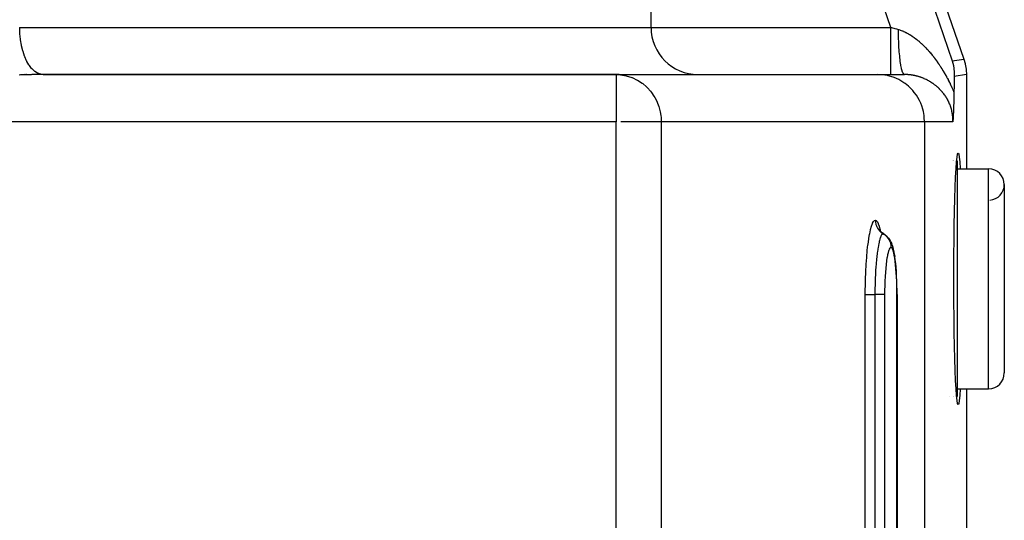
# Model space of a CAD drawing. Extents: x 24 to 1180, y -650 to 283.
# Drawn here: x 523 to 586, y -426 to -395 of the extents above; entities that cross this region are included whole.
import ezdxf

# ---------------------------------------------------------------- set-up
doc = ezdxf.new("R2010")
doc.units = 0
doc.linetypes.add('DASHED', pattern=[11.05, 8.7, -2.35])
doc.layers.get('0').update_dxf_attribs({"linetype": 'CONTINUOUS'})
doc.layers.add('NEVIDI', color=4, linetype='DASHED')

msp = doc.modelspace()

# ---------------------------------------------------------------- linework, layer by layer
at = {"color": 2}
for p, q in [((574.259069, -370.433494), (583.423521, -397.010405)), ((563.5, -395), (563.5, -393)), ((563.5, -395), (563.5, -393)), ((582.686528, -397.133905), (582.758896, -397.420405)), ((582.758896, -397.420405), (582.758945, -397.42065)), ((582.758945, -397.42065), (582.811521, -397.818354)), ((583.423521, -397.010405), (583.506251, -397.295364)), ((583.506251, -397.295364), (583.514138, -397.329475)), ((583.514138, -397.329475), (583.568955, -397.656601)), ((523.364783, -398), (523.358292, -398)), ((523.454679, -398), (523.447741, -398)), ((523.544482, -398), (523.537085, -398)), ((523.634184, -398), (523.626308, -398)), ((523.723901, -398), (523.715666, -398)), ((523.813373, -398), (523.804741, -398)), ((523.902906, -398), (523.893883, -398)), ((523.992264, -398), (523.982875, -398)), ((524.081441, -398), (524.071705, -398)), ((524.240142, -398), (524.16023, -398)), ((524.259119, -398), (524.248628, -398)), ((524.420475, -398), (524.330724, -398)), ((524.512176, -398), (524.424748, -398)), ((524.597628, -398), (524.52308, -398)), ((524.684559, -398), (524.598939, -398)), ((524.696865, -398), (524.684984, -398)), ((524.791646, -398), (524.770094, -398)), ((561.277309, -398), (524.791646, -398)), ((524.791646, -398), (561.277309, -398)), ((561.277309, -398), (577.920869, -398)), ((561.277309, -398), (561.277309, -398.002432)), ((561.277309, -398), (561.546923, -398.013245)), ((561.546923, -398.013245), (561.550899, -398.013639)), ((561.550899, -398.013639), (561.678217, -398.029364)), ((577.920869, -398), (579.644569, -398)), ((582.811521, -397.818354), (582.811554, -397.818854)), ((582.811554, -397.818854), (582.816399, -398.116963)), ((582.816399, -398.116963), (582.81303, -398.226792)), ((583.568955, -397.656601), (583.572619, -397.69142)), ((583.572619, -397.69142), (583.587302, -397.987781)), ((583.587302, -397.987781), (583.587302, -404)), ((582.800532, -398.745957), (582.793438, -399.129744)), ((582.803655, -398.598638), (582.800532, -398.745957)), ((582.80965, -398.349273), (582.803655, -398.598638)), ((582.81303, -398.226792), (582.80965, -398.349273)), ((582.788864, -399.377069), (582.786189, -399.502764)), ((582.790166, -399.311273), (582.788864, -399.377069)), ((582.792017, -399.211898), (582.790166, -399.311273)), ((582.793442, -399.129744), (582.792017, -399.211898)), ((582.770862, -400.056322), (582.767978, -400.138428)), ((582.772918, -399.994349), (582.770862, -400.056322)), ((582.774592, -399.941194), (582.772918, -399.994349)), ((582.777484, -399.841676), (582.774592, -399.941194)), ((582.778223, -399.815186), (582.777484, -399.841676)), ((582.781865, -399.680755), (582.778223, -399.815186)), ((582.781913, -399.678927), (582.781865, -399.680755)), ((582.781921, -399.6786), (582.781913, -399.678927)), ((582.785505, -399.532965), (582.781921, -399.6786)), ((582.786189, -399.502764), (582.785505, -399.532965)), ((582.743027, -400.68776), (582.74262, -400.694918)), ((582.746005, -400.633741), (582.743027, -400.68776)), ((582.748353, -400.589145), (582.746005, -400.633741)), ((582.749413, -400.568629), (582.748353, -400.589145)), ((582.750533, -400.546636), (582.749413, -400.568629)), ((582.752883, -400.49929), (582.750533, -400.546636)), ((582.755583, -400.442436), (582.752883, -400.49929)), ((582.756392, -400.424787), (582.755583, -400.442436)), ((582.756997, -400.411423), (582.756392, -400.424787)), ((582.759924, -400.344335), (582.756997, -400.411423)), ((582.762723, -400.276474), (582.759924, -400.344335)), ((582.763506, -400.256809), (582.762723, -400.276474)), ((582.765148, -400.214557), (582.763506, -400.256809)), ((582.767149, -400.161154), (582.765148, -400.214557)), ((582.767978, -400.138428), (582.767149, -400.161154)), ((582.726143, -400.959548), (582.723395, -400.999998)), ((582.727629, -400.937354), (582.726143, -400.959548)), ((582.729405, -400.910467), (582.727629, -400.937354)), ((582.73219, -400.867431), (582.729405, -400.910467)), ((582.732672, -400.859866), (582.73219, -400.867431)), ((582.733764, -400.842582), (582.732672, -400.859866)), ((582.735951, -400.80737), (582.733764, -400.842582)), ((582.737023, -400.789816), (582.735951, -400.80737)), ((582.739259, -400.752591), (582.737023, -400.789816)), ((582.742341, -400.699801), (582.739259, -400.752591)), ((582.74262, -400.694918), (582.742341, -400.699801)), ((582.994019, -403.251476), (583.028475, -403.06288)), ((583.028475, -403.06288), (583.06349, -403)), ((583.06349, -403), (583.098506, -403.062884)), ((583.098506, -403.062884), (583.132963, -403.25149)), ((582.696155, -403.5), (582.697363, -403.5)), ((582.696155, -403.5), (582.697363, -403.5)), ((582.748344, -403.5), (582.749379, -403.5)), ((582.748344, -403.5), (582.749379, -403.5)), ((582.749415, -403.5), (582.750572, -403.5)), ((582.749415, -403.5), (582.750572, -403.5)), ((582.762724, -403.5), (582.765138, -403.5)), ((582.762724, -403.5), (582.765138, -403.5)), ((582.781894, -403.5), (582.782895, -403.5)), ((582.781894, -403.5), (582.782895, -403.5)), ((582.787312, -403.5), (582.791599, -403.5)), ((582.787312, -403.5), (582.791599, -403.5)), ((582.928908, -403.989494), (582.960651, -403.561802)), ((582.960651, -403.561802), (582.994019, -403.251476)), ((582.967296, -403.5), (583, -403.5)), ((582.967296, -403.5), (583, -403.5)), ((583, -403.5), (583, -418.5)), ((583.132963, -403.25149), (583.166333, -403.561831)), ((583.166333, -403.561831), (583.198076, -403.989542)), ((582.899283, -404.52786), (582.928908, -403.989494)), ((583, -404), (585, -404)), ((583, -404), (585, -404)), ((583.198076, -403.989542), (583.198652, -404)), ((582.872259, -405.168297), (582.899283, -404.52786)), ((586, -405), (586, -417)), ((582.848236, -405.900653), (582.872259, -405.168297)), ((582.827613, -406.713427), (582.848236, -405.900653)), ((582.810712, -407.593765), (582.827613, -406.713427)), ((578.100012, -407.95876), (578.028941, -407.849852)), ((578.039801, -407.866494), (578.031029, -407.847872)), ((578.185363, -408.056974), (578.100012, -407.95876)), ((578.229789, -408.082395), (578.130489, -407.995337)), ((578.330044, -408.149579), (578.229789, -408.082395)), ((578.326525, -408.147224), (578.422273, -408.210983)), ((578.330044, -408.149579), (578.326525, -408.147224)), ((578.422273, -408.210983), (578.522743, -408.298091)), ((582.797799, -408.52789), (582.810712, -407.593765)), ((578.570047, -408.347012), (578.522743, -408.298091)), ((578.570047, -408.347012), (578.656564, -408.445716)), ((578.656564, -408.445716), (578.728683, -408.55534)), ((578.772296, -408.635648), (578.728683, -408.55534)), ((578.772296, -408.635648), (578.82721, -408.751497)), ((578.868281, -408.862486), (578.82721, -408.751497)), ((582.789073, -409.500908), (582.797799, -408.52789)), ((578.868281, -408.862486), (578.904889, -408.980827)), ((578.942484, -409.117434), (578.904889, -408.980827)), ((578.977836, -409.282411), (578.942484, -409.117434)), ((579.010976, -409.475825), (578.977836, -409.282411)), ((579.010976, -409.475825), (579.025842, -409.578492)), ((579.055093, -409.788928), (579.025842, -409.578492)), ((579.081264, -410.020122), (579.055093, -409.788928)), ((579.104396, -410.27203), (579.081264, -410.020122)), ((582.784677, -410.497619), (582.789073, -409.500908)), ((579.124341, -410.543314), (579.104396, -410.27203)), ((579.140632, -410.827211), (579.124341, -410.543314)), ((582.784676, -411.502252), (582.784677, -410.497619)), ((579.153298, -411.122824), (579.140632, -410.827211)), ((579.162302, -411.42992), (579.153298, -411.122824)), ((579.167431, -411.741248), (579.162302, -411.42992)), ((579.168743, -411.999998), (579.167431, -411.741248)), ((582.789073, -412.499092), (582.784676, -411.502252)), ((579.168744, -411.999998), (579.168744, -524.000008)), ((582.797799, -413.47211), (582.789073, -412.499092)), ((582.810712, -414.406235), (582.797799, -413.47211)), ((582.827613, -415.286573), (582.810712, -414.406235)), ((582.848236, -416.099347), (582.827613, -415.286573)), ((582.872259, -416.831703), (582.848236, -416.099347)), ((582.899283, -417.47214), (582.872259, -416.831703)), ((582.928908, -418.010506), (582.899283, -417.47214)), ((582.960651, -418.438198), (582.928908, -418.010506)), ((583, -418), (585, -418)), ((583, -418), (585, -418)), ((583.198076, -418.010458), (583.166333, -418.438169)), ((583.198652, -418), (583.198076, -418.010458)), ((583.587302, -418), (583.587302, -460.589129)), ((582.490831, -418.5), (582.491896, -418.5)), ((582.490831, -418.5), (582.491896, -418.5)), ((582.749426, -418.5), (582.750774, -418.5)), ((582.749426, -418.5), (582.750774, -418.5)), ((582.755508, -418.5), (582.756939, -418.5)), ((582.755508, -418.5), (582.756939, -418.5)), ((582.76273, -418.5), (582.765097, -418.5)), ((582.76273, -418.5), (582.765097, -418.5)), ((582.994019, -418.748524), (582.960651, -418.438198)), ((582.967296, -418.5), (583, -418.5)), ((582.967296, -418.5), (583, -418.5)), ((583.028475, -418.93712), (582.994019, -418.748524)), ((583.132963, -418.74851), (583.098506, -418.937116)), ((583.166333, -418.438169), (583.132963, -418.74851)), ((583.06349, -419), (583.028475, -418.93712)), ((583.098506, -418.937116), (583.06349, -419))]:
    msp.add_line(p, q, dxfattribs=at)
for centre, radius, start, end in [((566.5, -395), 3, 180, 270), ((561.277309, -401), 3, 84.769231, 90), ((585, -405), 1, 0, 90), ((585, -405), 1, 274.763642, 360), ((585, -417), 1, 270, 360)]:
    msp.add_arc(centre, radius, start, end, dxfattribs=at)
at = {"layer": 'NEVIDI', "color": 7, "linetype": 'CONTINUOUS'}
for p, q in [((573.733626, -371.170487), (582.686528, -397.133905)), ((578.779282, -395), (570.899234, -372.147863)), ((523.288814, -395.000001), (523.299177, -395)), ((523.299177, -395), (563.5, -395)), ((523.309295, -395.348745), (523.299177, -395)), ((563.5, -395), (578.779282, -395)), ((578.779285, -395.169006), (578.779286, -394.999997)), ((578.779286, -394.999997), (578.806187, -395.007491)), ((578.806187, -395.007491), (579.019432, -395.066897)), ((523.312455, -395.399293), (523.309295, -395.348745)), ((523.312603, -395.401496), (523.312455, -395.399293)), ((523.345688, -395.743107), (523.312603, -395.401496)), ((578.779283, -395.743061), (578.779284, -395.544737)), ((578.779284, -395.348662), (578.779285, -395.169006)), ((578.779284, -395.356652), (578.779284, -395.348662)), ((578.779284, -395.544737), (578.779284, -395.356652)), ((579.019432, -395.066897), (579.05099, -395.075688)), ((579.05099, -395.075688), (579.125932, -395.096565)), ((579.125932, -395.096565), (579.257909, -395.133331)), ((579.2579, -395.133324), (579.273306, -395.137663)), ((579.260859, -395.392737), (579.257909, -395.133331)), ((579.262157, -395.462583), (579.260859, -395.392737)), ((579.262328, -395.470977), (579.262157, -395.462583)), ((579.270667, -395.775087), (579.262328, -395.470977)), ((579.273306, -395.137663), (579.283119, -395.140487)), ((579.283119, -395.140487), (579.349282, -395.160746)), ((579.349282, -395.160746), (579.359149, -395.163948)), ((579.359149, -395.163948), (579.425689, -395.186749)), ((579.425689, -395.186749), (579.435578, -395.190317)), ((579.435578, -395.190317), (579.502343, -395.215596)), ((579.502343, -395.215596), (579.512273, -395.219533)), ((579.512273, -395.219533), (579.579265, -395.24727)), ((579.579265, -395.24727), (579.589246, -395.251577)), ((579.589246, -395.251577), (579.599209, -395.255922)), ((579.599209, -395.255922), (579.656503, -395.281776)), ((579.656503, -395.281776), (579.666503, -395.286439)), ((579.666503, -395.286439), (579.733935, -395.319045)), ((579.733935, -395.319045), (579.743955, -395.324061)), ((579.743955, -395.324061), (579.81147, -395.359015)), ((579.81147, -395.359015), (579.82146, -395.364356)), ((579.82146, -395.364356), (579.88861, -395.401394)), ((579.88861, -395.401394), (579.898542, -395.407038)), ((579.898542, -395.407038), (579.965321, -395.446104)), ((579.965321, -395.446104), (579.975231, -395.452064)), ((579.975231, -395.452064), (580.041743, -395.49316)), ((580.041743, -395.49316), (580.051584, -395.499402)), ((580.051584, -395.499402), (580.099319, -395.530266)), ((580.099319, -395.530266), (580.117781, -395.542466)), ((580.117781, -395.542466), (580.127598, -395.549013)), ((580.127598, -395.549013), (580.193483, -395.594018)), ((580.193483, -395.594018), (580.203241, -395.600842)), ((580.203241, -395.600842), (580.268863, -395.647792)), ((580.268863, -395.647792), (580.278581, -395.654903)), ((580.278581, -395.654903), (580.343912, -395.703749)), ((523.352227, -395.792743), (523.345688, -395.743107)), ((523.352671, -395.795997), (523.352227, -395.792743)), ((523.407922, -396.124166), (523.352671, -395.795997)), ((523.417561, -396.170964), (523.407922, -396.124166)), ((523.418612, -396.175935), (523.417561, -396.170964)), ((523.494834, -396.484945), (523.418612, -396.175935)), ((578.779283, -395.750599), (578.779283, -395.743061)), ((578.779283, -395.911723), (578.779283, -395.750599)), ((578.779283, -396.123988), (578.779283, -395.911723)), ((578.779283, -396.1314), (578.779283, -396.123988)), ((578.779283, -396.264146), (578.779283, -396.1314)), ((578.779283, -396.485022), (578.779283, -396.264146)), ((579.27312, -395.842992), (579.270667, -395.775087)), ((579.27343, -395.851143), (579.27312, -395.842992)), ((579.286792, -396.144439), (579.27343, -395.851143)), ((579.290359, -396.209288), (579.286792, -396.144439)), ((579.290786, -396.216763), (579.290359, -396.209288)), ((579.308929, -396.493998), (579.290786, -396.216763)), ((580.343912, -395.703749), (580.353596, -395.711145)), ((580.353596, -395.711145), (580.418707, -395.761916)), ((580.418707, -395.761916), (580.428351, -395.76959)), ((580.428351, -395.76959), (580.493196, -395.82223)), ((580.493196, -395.82223), (580.502817, -395.830193)), ((580.502817, -395.830193), (580.56741, -395.884692)), ((580.56741, -395.884692), (580.576984, -395.892922)), ((580.576984, -395.892922), (580.62344, -395.933419)), ((580.62344, -395.933419), (580.641362, -395.94929)), ((580.641362, -395.94929), (580.650901, -395.957794)), ((580.650901, -395.957794), (580.714933, -396.015911)), ((580.714933, -396.015911), (580.724397, -396.024652)), ((580.724397, -396.024652), (580.787901, -396.08433)), ((580.787901, -396.08433), (580.797266, -396.093281)), ((580.797266, -396.093281), (580.860108, -396.154357)), ((580.860108, -396.154357), (580.869388, -396.163526)), ((580.869388, -396.163526), (580.931731, -396.226123)), ((580.931731, -396.226123), (580.94093, -396.235508)), ((580.94093, -396.235508), (581.002676, -396.299501)), ((581.002676, -396.299501), (581.01179, -396.309094)), ((523.507598, -396.529105), (523.494834, -396.484945)), ((523.509256, -396.534716), (523.507598, -396.529105)), ((523.604966, -396.819389), (523.509256, -396.534716)), ((523.620618, -396.859915), (523.604966, -396.819389)), ((523.622982, -396.865912), (523.620618, -396.859915)), ((523.736311, -397.121321), (523.622982, -396.865912)), ((578.779283, -396.49178), (578.779283, -396.485022)), ((578.779283, -396.596608), (578.779283, -396.49178)), ((578.779283, -396.819328), (578.779283, -396.596608)), ((578.779283, -396.825742), (578.779283, -396.819328)), ((578.779283, -396.903605), (578.779283, -396.825742)), ((578.779284, -397.121318), (578.779283, -396.903605)), ((579.313555, -396.554773), (579.308929, -396.493998)), ((579.314124, -396.562036), (579.313555, -396.554773)), ((579.336761, -396.818803), (579.314124, -396.562036)), ((579.342364, -396.874393), (579.336761, -396.818803)), ((579.343024, -396.880768), (579.342364, -396.874393)), ((579.369766, -397.11264), (579.343024, -396.880768)), ((581.01179, -396.309094), (581.072983, -396.374499)), ((581.072983, -396.374499), (581.082029, -396.384315)), ((581.082029, -396.384315), (581.14274, -396.451196)), ((581.14274, -396.451196), (581.151701, -396.461215)), ((581.151701, -396.461215), (581.170604, -396.482476)), ((581.170604, -396.482476), (581.211851, -396.529462)), ((581.211851, -396.529462), (581.220778, -396.539739)), ((581.220778, -396.539739), (581.280509, -396.609497)), ((581.280509, -396.609497), (581.289334, -396.619951)), ((581.289334, -396.619951), (581.348585, -396.691135)), ((581.348585, -396.691135), (581.357335, -396.701796)), ((581.357335, -396.701796), (581.416091, -396.774386)), ((581.416091, -396.774386), (581.424881, -396.785396)), ((581.424881, -396.785396), (581.483211, -396.859483)), ((581.483211, -396.859483), (581.491841, -396.870597)), ((581.491841, -396.870597), (581.549797, -396.946252)), ((523.754258, -397.156793), (523.736311, -397.121321)), ((523.757804, -397.163661), (523.754258, -397.156793)), ((523.886521, -397.38534), (523.757804, -397.163661)), ((523.906731, -397.415785), (523.886521, -397.38534)), ((523.911159, -397.422312), (523.906731, -397.415785)), ((524.052893, -397.606701), (523.911159, -397.422312)), ((578.779284, -397.126784), (578.779284, -397.121318)), ((578.779284, -397.180239), (578.779284, -397.126784)), ((578.779284, -397.385368), (578.779284, -397.180239)), ((578.779284, -397.390054), (578.779284, -397.385368)), ((578.779284, -397.422301), (578.779284, -397.390054)), ((578.779285, -397.606653), (578.779284, -397.422301)), ((579.376242, -397.162068), (579.369766, -397.11264)), ((579.377033, -397.167948), (579.376242, -397.162068)), ((579.407417, -397.370895), (579.377033, -397.167948)), ((579.414677, -397.413474), (579.407417, -397.370895)), ((579.415561, -397.418514), (579.414677, -397.413474)), ((579.449021, -397.588945), (579.415561, -397.418514)), ((581.549797, -396.946252), (581.558377, -396.957605)), ((581.558377, -396.957605), (581.615921, -397.034786)), ((581.615921, -397.034786), (581.624433, -397.046357)), ((581.624433, -397.046357), (581.681599, -397.125127)), ((581.681599, -397.125127), (581.690047, -397.136926)), ((581.690047, -397.136926), (581.746808, -397.21727)), ((581.746808, -397.21727), (581.749489, -397.221112)), ((581.749489, -397.221112), (581.755234, -397.229358)), ((581.755234, -397.229358), (581.811694, -397.311456)), ((581.811694, -397.311456), (581.820039, -397.323754)), ((581.820039, -397.323754), (581.876148, -397.407559)), ((581.876148, -397.407559), (581.884434, -397.4201)), ((581.884434, -397.4201), (581.940025, -397.505382)), ((581.940025, -397.505382), (581.948328, -397.518292)), ((581.948328, -397.518292), (582.00332, -397.604951)), ((582.686528, -397.133905), (583.423521, -397.010405)), ((523.340981, -398.02764), (523.26766, -398.030451)), ((523.351799, -398.027237), (523.340981, -398.02764)), ((523.425068, -398.024579), (523.351799, -398.027237)), ((523.435905, -398.024197), (523.425068, -398.024579)), ((523.445876, -398.023848), (523.435905, -398.024197)), ((523.509226, -398.021689), (523.445876, -398.023848)), ((523.52005, -398.02133), (523.509226, -398.021689)), ((523.593285, -398.018978), (523.52005, -398.02133)), ((523.604132, -398.018641), (523.593285, -398.018978)), ((523.677249, -398.016445), (523.604132, -398.018641)), ((523.688166, -398.016128), (523.677249, -398.016445)), ((523.761488, -398.014081), (523.688166, -398.016128)), ((523.772325, -398.01379), (523.761488, -398.014081)), ((523.84545, -398.011903), (523.772325, -398.01379)), ((523.856284, -398.011635), (523.84545, -398.011903)), ((523.929612, -398.0099), (523.856284, -398.011635)), ((523.940457, -398.009655), (523.929612, -398.0099)), ((524.013722, -398.008078), (523.940457, -398.009655)), ((524.024571, -398.007857), (524.013722, -398.008078)), ((524.0978, -398.006439), (524.024571, -398.007857)), ((524.075029, -397.631551), (524.052893, -397.606701)), ((524.080354, -397.637381), (524.075029, -397.631551)), ((524.232381, -397.781409), (524.080354, -397.637381)), ((524.108657, -398.006241), (524.0978, -398.006439)), ((524.181729, -398.004986), (524.108657, -398.006241)), ((524.192757, -398.004808), (524.181729, -398.004986)), ((524.265752, -398.003714), (524.192757, -398.004808)), ((524.256252, -397.800324), (524.232381, -397.781409)), ((524.262372, -397.805021), (524.256252, -397.800324)), ((524.421963, -397.906512), (524.262372, -397.805021)), ((524.276779, -398.003561), (524.265752, -398.003714)), ((524.349986, -398.002625), (524.276779, -398.003561)), ((524.360754, -398.002499), (524.349986, -398.002625)), ((524.433988, -398.001725), (524.360754, -398.002499)), ((524.446495, -397.918675), (524.421963, -397.906512)), ((524.44487, -398.001622), (524.433988, -398.001725)), ((524.518067, -398.001011), (524.44487, -398.001622)), ((524.453982, -397.922211), (524.446495, -397.918675)), ((524.618166, -397.979665), (524.453982, -397.922211)), ((524.528902, -398.000933), (524.518067, -398.001011)), ((524.602042, -398.000487), (524.528902, -398.000933)), ((524.612848, -398.000433), (524.602042, -398.000487)), ((524.686049, -398.000151), (524.612848, -398.000433)), ((524.643354, -397.985155), (524.618166, -397.979665)), ((524.651577, -397.986759), (524.643354, -397.985155)), ((524.791646, -398), (524.651577, -397.986759)), ((524.696865, -398.000122), (524.686049, -398.000151)), ((524.770094, -398.000006), (524.696865, -398.000122)), ((524.78089, -398.000002), (524.770094, -398.000006)), ((524.791639, -398), (524.78089, -398.000002)), ((561.277309, -398.002432), (561.277309, -401)), ((561.678217, -398.029364), (561.923318, -398.076856)), ((561.923318, -398.076856), (561.927204, -398.077796)), ((561.927204, -398.077796), (562.282916, -398.189855)), ((578.194211, -398.012494), (577.920869, -398)), ((578.202176, -398.013234), (578.194211, -398.012494)), ((578.56776, -398.070662), (578.202176, -398.013234)), ((578.599189, -398.077788), (578.56776, -398.070662)), ((578.9311, -398.175431), (578.599189, -398.077788)), ((578.779282, -398), (578.779285, -397.980548)), ((578.779285, -397.610474), (578.779285, -397.606653)), ((578.779285, -397.62585), (578.779285, -397.610474)), ((578.779286, -397.781482), (578.779285, -397.62585)), ((578.779285, -397.97612), (578.779286, -397.908501)), ((578.779285, -397.979659), (578.779285, -397.97612)), ((578.779285, -397.980548), (578.779285, -397.979659)), ((578.779286, -397.784372), (578.779286, -397.781482)), ((578.779286, -397.787527), (578.779286, -397.784372)), ((578.779286, -397.904957), (578.779286, -397.787527)), ((578.779286, -397.906512), (578.779286, -397.904957)), ((578.779286, -397.908501), (578.779286, -397.906512)), ((578.984108, -398.194979), (578.9311, -398.175431)), ((579.45698, -397.624086), (579.449021, -397.588945)), ((579.457927, -397.628139), (579.45698, -397.624086)), ((579.493996, -397.763674), (579.457927, -397.628139)), ((579.502442, -397.790414), (579.493996, -397.763674)), ((579.503466, -397.793535), (579.502442, -397.790414)), ((579.541521, -397.891711), (579.503466, -397.793535)), ((579.550301, -397.909653), (579.541521, -397.891711)), ((579.55136, -397.911704), (579.550301, -397.909653)), ((579.590686, -397.970781), (579.55136, -397.911704)), ((579.599767, -397.979825), (579.590686, -397.970781)), ((579.600853, -397.980794), (579.599767, -397.979825)), ((579.640862, -397.999862), (579.600853, -397.980794)), ((579.649627, -398.000004), (579.644569, -398)), ((579.658518, -398.000032), (579.649627, -398.000004)), ((579.718276, -398.000885), (579.658518, -398.000032)), ((579.72717, -398.001111), (579.718276, -398.000885)), ((579.787073, -398.003304), (579.72717, -398.001111)), ((579.795968, -398.003729), (579.787073, -398.003304)), ((579.855955, -398.007265), (579.795968, -398.003729)), ((579.864796, -398.007885), (579.855955, -398.007265)), ((579.921886, -398.012498), (579.864796, -398.007885)), ((579.924633, -398.012747), (579.921886, -398.012498)), ((579.933485, -398.013565), (579.924633, -398.012747)), ((579.993206, -398.01975), (579.933485, -398.013565)), ((580.00193, -398.020751), (579.993206, -398.01975)), ((580.061318, -398.028224), (580.00193, -398.020751)), ((580.070132, -398.029432), (580.061318, -398.028224)), ((580.129099, -398.038166), (580.070132, -398.029432)), ((580.137847, -398.039559), (580.129099, -398.038166)), ((580.196336, -398.049525), (580.137847, -398.039559)), ((580.204995, -398.051097), (580.196336, -398.049525)), ((580.263062, -398.062283), (580.204995, -398.051097)), ((580.271503, -398.064003), (580.263062, -398.062283)), ((580.303164, -398.070668), (580.271503, -398.064003)), ((580.328986, -398.076355), (580.303164, -398.070668)), ((580.33748, -398.078275), (580.328986, -398.076355)), ((580.394326, -398.091756), (580.33748, -398.078275)), ((580.402713, -398.093839), (580.394326, -398.091756)), ((580.4591, -398.108473), (580.402713, -398.093839)), ((580.46731, -398.110695), (580.4591, -398.108473)), ((580.523154, -398.126441), (580.46731, -398.110695)), ((580.531273, -398.128822), (580.523154, -398.126441)), ((580.586548, -398.145653), (580.531273, -398.128822)), ((580.594669, -398.148218), (580.586548, -398.145653)), ((580.649329, -398.166106), (580.594669, -398.148218)), ((580.657427, -398.168849), (580.649329, -398.166106)), ((580.676547, -398.17542), (580.657427, -398.168849)), ((580.711618, -398.187827), (580.676547, -398.17542)), ((582.00332, -397.604951), (582.011433, -397.617909)), ((582.011433, -397.617909), (582.065884, -397.706055)), ((582.065884, -397.706055), (582.073902, -397.719212)), ((582.073902, -397.719212), (582.12776, -397.808782)), ((582.12776, -397.808782), (582.135699, -397.822164)), ((582.135699, -397.822164), (582.188987, -397.913213)), ((582.188987, -397.913213), (582.19684, -397.926815)), ((582.19684, -397.926815), (582.249566, -398.019387)), ((582.249566, -398.019387), (582.257344, -398.033233)), ((582.257344, -398.033233), (582.309518, -398.1274)), ((582.309518, -398.1274), (582.317209, -398.141477)), ((582.317209, -398.141477), (582.368861, -398.237347)), ((583.587302, -397.987781), (582.816399, -398.116963)), ((562.282916, -398.189855), (562.295902, -398.194961)), ((562.295902, -398.194961), (562.623092, -398.349644)), ((562.623092, -398.349644), (562.646295, -398.362639)), ((562.646295, -398.362639), (562.937949, -398.55218)), ((562.937949, -398.55218), (562.940137, -398.5538)), ((562.940137, -398.5538), (562.971899, -398.577693)), ((562.971899, -398.577693), (563.222322, -398.792432)), ((563.222322, -398.792432), (563.267092, -398.836393)), ((579.278446, -398.325166), (578.984108, -398.194979)), ((579.349716, -398.362594), (579.278446, -398.325166)), ((579.604075, -398.517388), (579.349716, -398.362594)), ((579.689652, -398.577689), (579.604075, -398.517388)), ((579.902959, -398.749104), (579.689652, -398.577689)), ((579.997751, -398.836368), (579.902959, -398.749104)), ((580.719647, -398.190731), (580.711618, -398.187827)), ((580.773398, -398.210804), (580.719647, -398.190731)), ((580.781289, -398.213844), (580.773398, -398.210804)), ((580.834532, -398.234979), (580.781289, -398.213844)), ((580.842392, -398.238193), (580.834532, -398.234979)), ((580.894982, -398.260322), (580.842392, -398.238193)), ((580.902767, -398.263692), (580.894982, -398.260322)), ((580.954673, -398.286788), (580.902767, -398.263692)), ((580.962346, -398.290296), (580.954673, -398.286788)), ((581.013403, -398.314261), (580.962346, -398.290296)), ((581.02094, -398.317892), (581.013403, -398.314261)), ((581.035872, -398.325157), (581.02094, -398.317892)), ((581.071384, -398.34282), (581.035872, -398.325157)), ((581.078687, -398.346521), (581.071384, -398.34282)), ((581.128312, -398.37229), (581.078687, -398.346521)), ((581.135626, -398.376181), (581.128312, -398.37229)), ((581.184528, -398.402826), (581.135626, -398.376181)), ((581.191737, -398.406847), (581.184528, -398.402826)), ((581.239947, -398.434372), (581.191737, -398.406847)), ((581.247068, -398.438531), (581.239947, -398.434372)), ((581.294533, -398.466893), (581.247068, -398.438531)), ((581.301546, -398.471178), (581.294533, -398.466893)), ((581.348375, -398.500434), (581.301546, -398.471178)), ((581.355278, -398.504842), (581.348375, -398.500434)), ((581.374762, -398.517419), (581.355278, -398.504842)), ((581.401487, -398.534999), (581.374762, -398.517419)), ((581.408316, -398.539553), (581.401487, -398.534999)), ((581.453824, -398.570557), (581.408316, -398.539553)), ((581.460548, -398.575236), (581.453824, -398.570557)), ((581.505412, -398.607124), (581.460548, -398.575236)), ((581.512031, -398.611928), (581.505412, -398.607124)), ((581.556253, -398.644703), (581.512031, -398.611928)), ((581.562782, -398.649644), (581.556253, -398.644703)), ((581.606446, -398.683377), (581.562782, -398.649644)), ((581.612888, -398.688457), (581.606446, -398.683377)), ((581.655936, -398.723117), (581.612888, -398.688457)), ((581.662305, -398.728352), (581.655936, -398.723117)), ((581.687239, -398.749117), (581.662305, -398.728352)), ((581.70475, -398.763963), (581.687239, -398.749117)), ((581.711034, -398.769345), (581.70475, -398.763963)), ((581.752877, -398.805927), (581.711034, -398.769345)), ((581.75905, -398.811435), (581.752877, -398.805927)), ((582.368861, -398.237347), (582.376475, -398.251679)), ((582.376475, -398.251679), (582.415196, -398.325389)), ((582.415196, -398.325389), (582.427614, -398.349323)), ((582.427614, -398.349323), (582.435169, -398.363956)), ((582.435169, -398.363956), (582.485782, -398.463415)), ((582.485782, -398.463415), (582.493244, -398.478294)), ((582.493244, -398.478294), (582.543384, -398.579768)), ((582.543384, -398.579768), (582.550773, -398.594946)), ((582.550773, -398.594946), (582.600435, -398.698525)), ((582.600435, -398.698525), (582.607767, -398.714052)), ((582.607767, -398.714052), (582.656653, -398.819207)), ((563.267092, -398.836393), (563.472756, -399.065503)), ((563.472756, -399.065503), (563.526516, -399.134087)), ((563.526516, -399.134087), (563.686121, -399.365781)), ((563.686121, -399.365781), (563.745387, -399.465274)), ((580.170394, -399.016702), (579.997751, -398.836368)), ((580.26856, -399.134088), (580.170394, -399.016702)), ((580.401969, -399.315768), (580.26856, -399.134088)), ((580.49702, -399.465283), (580.401969, -399.315768)), ((581.800266, -398.848986), (581.75905, -398.811435)), ((581.80634, -398.854635), (581.800266, -398.848986)), ((581.846797, -398.89305), (581.80634, -398.854635)), ((581.852756, -398.898826), (581.846797, -398.89305)), ((581.89248, -398.938145), (581.852756, -398.898826)), ((581.898312, -398.944039), (581.89248, -398.938145)), ((581.937249, -398.984223), (581.898312, -398.944039)), ((581.943078, -398.990366), (581.937249, -398.984223)), ((581.967612, -399.016603), (581.943078, -398.990366)), ((581.98125, -399.03146), (581.967612, -399.016603)), ((581.986872, -399.037643), (581.98125, -399.03146)), ((582.024241, -399.079628), (581.986872, -399.037643)), ((582.029825, -399.086038), (582.024241, -399.079628)), ((582.066396, -399.128947), (582.029825, -399.086038)), ((582.071784, -399.135407), (582.066396, -399.128947)), ((582.107637, -399.179367), (582.071784, -399.135407)), ((582.112909, -399.185977), (582.107637, -399.179367)), ((582.147896, -399.230845), (582.112909, -399.185977)), ((582.153032, -399.237583), (582.147896, -399.230845)), ((582.187283, -399.283572), (582.153032, -399.237583)), ((582.192313, -399.290486), (582.187283, -399.283572)), ((582.210379, -399.315676), (582.192313, -399.290486)), ((582.2257, -399.337487), (582.210379, -399.315676)), ((582.23063, -399.344597), (582.2257, -399.337487)), ((582.263311, -399.392908), (582.23063, -399.344597)), ((582.268098, -399.400164), (582.263311, -399.392908)), ((582.299903, -399.44962), (582.268098, -399.400164)), ((582.656653, -398.819207), (582.663822, -398.834871)), ((582.663822, -398.834871), (582.71176, -398.941287)), ((582.71176, -398.941287), (582.718784, -398.95713)), ((582.718784, -398.95713), (582.765746, -399.064786)), ((582.765746, -399.064786), (582.772627, -399.080819)), ((582.772627, -399.080819), (582.793442, -399.129744)), ((563.745387, -399.465274), (563.860492, -399.688071)), ((563.860492, -399.688071), (563.919899, -399.824195)), ((563.919899, -399.824195), (563.994585, -400.02745)), ((563.994585, -400.02745), (564.046806, -400.204194)), ((580.594074, -399.641596), (580.49702, -399.465283)), ((580.679117, -399.824077), (580.594074, -399.641596)), ((580.743718, -399.989154), (580.679117, -399.824077)), ((580.811581, -400.204011), (580.743718, -399.989154)), ((582.304559, -399.457051), (582.299903, -399.44962)), ((582.335363, -399.507529), (582.304559, -399.457051)), ((582.339858, -399.515096), (582.335363, -399.507529)), ((582.369506, -399.566394), (582.339858, -399.515096)), ((582.373825, -399.574079), (582.369506, -399.566394)), ((582.402338, -399.62628), (582.373825, -399.574079)), ((582.40648, -399.634088), (582.402338, -399.62628)), ((582.410441, -399.641609), (582.40648, -399.634088)), ((582.433804, -399.687146), (582.410441, -399.641609)), ((582.437747, -399.695039), (582.433804, -399.687146)), ((582.463875, -399.748999), (582.437747, -399.695039)), ((582.467655, -399.757059), (582.463875, -399.748999)), ((582.492557, -399.81193), (582.467655, -399.757059)), ((582.496165, -399.820152), (582.492557, -399.81193)), ((582.519813, -399.875954), (582.496165, -399.820152)), ((582.523202, -399.884241), (582.519813, -399.875954)), ((582.545508, -399.940832), (582.523202, -399.884241)), ((582.54872, -399.949297), (582.545508, -399.940832)), ((582.563402, -399.989118), (582.54872, -399.949297)), ((582.569685, -400.006769), (582.563402, -399.989118)), ((582.572678, -400.015315), (582.569685, -400.006769)), ((582.592149, -400.073292), (582.572678, -400.015315)), ((564.046806, -400.204194), (564.087515, -400.379084)), ((564.087515, -400.379084), (564.12385, -400.598343)), ((564.12385, -400.598343), (564.138753, -400.738193)), ((580.848423, -400.352715), (580.811581, -400.204011)), ((580.892071, -400.59851), (580.848423, -400.352715)), ((580.906556, -400.726491), (580.892071, -400.59851)), ((582.594882, -400.08179), (582.592149, -400.073292)), ((582.612781, -400.140014), (582.594882, -400.08179)), ((582.615276, -400.148518), (582.612781, -400.140014)), ((582.63154, -400.206689), (582.615276, -400.148518)), ((582.633796, -400.215174), (582.63154, -400.206689)), ((582.648487, -400.273386), (582.633796, -400.215174)), ((582.650549, -400.282018), (582.648487, -400.273386)), ((582.6637, -400.340309), (582.650549, -400.282018)), ((582.665513, -400.348845), (582.6637, -400.340309)), ((582.666326, -400.352716), (582.665513, -400.348845)), ((582.677146, -400.407205), (582.666326, -400.352716)), ((582.678766, -400.415901), (582.677146, -400.407205)), ((582.688927, -400.474502), (582.678766, -400.415901)), ((582.690328, -400.483232), (582.688927, -400.474502)), ((582.69899, -400.541845), (582.690328, -400.483232)), ((582.700168, -400.550566), (582.69899, -400.541845)), ((582.707336, -400.609024), (582.700168, -400.550566)), ((582.70829, -400.617678), (582.707336, -400.609024)), ((582.713971, -400.675701), (582.70829, -400.617678)), ((582.71471, -400.684315), (582.713971, -400.675701)), ((582.717937, -400.726498), (582.71471, -400.684315)), ((561.277309, -401), (511.872522, -401)), ((561.277309, -458), (561.277309, -401)), ((564.149711, -401), (561.57645, -401)), ((564.138753, -400.738193), (564.149711, -401)), ((580.919042, -401), (564.149711, -401)), ((564.149711, -401), (564.149711, -458)), ((580.919042, -401), (580.906556, -400.726491)), ((582.723394, -401), (580.919042, -401)), ((580.919042, -401), (580.919042, -477.925443)), ((582.718946, -400.741769), (582.717937, -400.726498)), ((582.719472, -400.75028), (582.718946, -400.741769)), ((582.722327, -400.807399), (582.719472, -400.75028)), ((582.722648, -400.815805), (582.722327, -400.807399)), ((582.724159, -400.87256), (582.722648, -400.815805)), ((582.723394, -401), (582.724421, -400.94567)), ((582.724286, -400.880989), (582.724159, -400.87256)), ((582.724486, -400.93732), (582.724286, -400.880989)), ((582.724421, -400.94567), (582.724486, -400.93732)), ((585, -418), (585, -404)), ((577.545147, -407.642501), (577.603393, -407.483133)), ((577.603393, -407.483133), (577.609024, -407.470169)), ((577.609024, -407.470169), (577.668391, -407.358446)), ((577.668391, -407.358446), (577.674053, -407.350143)), ((577.674053, -407.350143), (577.733821, -407.286923)), ((577.733821, -407.286923), (577.739539, -407.2832)), ((577.739539, -407.2832), (577.789118, -407.267949)), ((577.789117, -407.267949), (577.789168, -407.278042)), ((577.789118, -407.267949), (577.844139, -407.286999)), ((577.789168, -407.278042), (577.794148, -407.368453)), ((577.794148, -407.368453), (577.796518, -407.3898)), ((577.796518, -407.3898), (577.799367, -407.41128)), ((577.799367, -407.41128), (577.816265, -407.500338)), ((577.816265, -407.500338), (577.821443, -407.521204)), ((577.821443, -407.521204), (577.827077, -407.541991)), ((577.827077, -407.541991), (577.855591, -407.627893)), ((577.844139, -407.286999), (577.849784, -407.291151)), ((577.849784, -407.291151), (577.908518, -407.359565)), ((577.908518, -407.359565), (577.914051, -407.368432)), ((577.914051, -407.368432), (577.970886, -407.48518)), ((577.970886, -407.48518), (577.976166, -407.498503)), ((577.976166, -407.498503), (578.030197, -407.661089)), ((577.371045, -408.445825), (577.42091, -408.156811)), ((577.42091, -408.156811), (577.425821, -408.131252)), ((577.425821, -408.131252), (577.478799, -407.884694)), ((577.478799, -407.884694), (577.483981, -407.863249)), ((577.483981, -407.863249), (577.539718, -407.659793)), ((577.539718, -407.659793), (577.545147, -407.642501)), ((577.855591, -407.627893), (577.863474, -407.647857)), ((577.863474, -407.647857), (577.871834, -407.667769)), ((577.871834, -407.667769), (577.911494, -407.749197)), ((577.911494, -407.749197), (577.921963, -407.76795)), ((577.921963, -407.76795), (577.932828, -407.786464)), ((577.932828, -407.786464), (577.982903, -407.861792)), ((577.982903, -407.861792), (577.995844, -407.879079)), ((577.995844, -407.879079), (578.009046, -407.895946)), ((578.009046, -407.895946), (578.068556, -407.9638)), ((578.030197, -407.661089), (578.035212, -407.678743)), ((578.035212, -407.678743), (578.086434, -407.886633)), ((578.068556, -407.9638), (578.083589, -407.979115)), ((578.083589, -407.979115), (578.098914, -407.994066)), ((578.086434, -407.886633), (578.091123, -407.908353)), ((578.091123, -407.908353), (578.100929, -407.959816)), ((578.098914, -407.994066), (578.166924, -408.05334)), ((578.181523, -408.215081), (578.162527, -408.247797)), ((578.166924, -408.05334), (578.183965, -408.066585)), ((578.186071, -408.208082), (578.181523, -408.215081)), ((578.183965, -408.066585), (578.201111, -408.079328)), ((578.192932, -408.198125), (578.186071, -408.208082)), ((578.210339, -408.176099), (578.192932, -408.198125)), ((578.201111, -408.079328), (578.276259, -408.128884)), ((578.23495, -408.152857), (578.210339, -408.176099)), ((578.239617, -408.149491), (578.23495, -408.152857)), ((578.243324, -408.147053), (578.239617, -408.149491)), ((578.258214, -408.13936), (578.243324, -408.147053)), ((578.284901, -408.133975), (578.258214, -408.13936)), ((578.276259, -408.128884), (578.284901, -408.133975)), ((578.319816, -408.143275), (578.284901, -408.133975)), ((578.284901, -408.133975), (578.314394, -408.151847)), ((578.314394, -408.151847), (578.33263, -408.163618)), ((578.325404, -408.146515), (578.319816, -408.143275)), ((578.33263, -408.163618), (578.362798, -408.184374)), ((577.27654, -409.187909), (577.317092, -408.831036)), ((577.317092, -408.831036), (577.32118, -408.798655)), ((577.32118, -408.798655), (577.366488, -408.475149)), ((577.366488, -408.475149), (577.371045, -408.445825)), ((578.00181, -408.772412), (577.984313, -408.861083)), ((578.026138, -408.66093), (578.00181, -408.772412)), ((578.027206, -408.656332), (578.026138, -408.66093)), ((578.0314, -408.638522), (578.027206, -408.656332)), ((578.047091, -408.575138), (578.0314, -408.638522)), ((578.070141, -408.490907), (578.047091, -408.575138)), ((578.076598, -408.469119), (578.070141, -408.490907)), ((578.081008, -408.454674), (578.076598, -408.469119)), ((578.094141, -408.41373), (578.081008, -408.454674)), ((578.115592, -408.353317), (578.094141, -408.41373)), ((578.128521, -408.320669), (578.115592, -408.353317)), ((578.133021, -408.30995), (578.128521, -408.320669)), ((578.142911, -408.28756), (578.133021, -408.30995)), ((578.162527, -408.247797), (578.142911, -408.28756)), ((578.417382, -408.22636), (578.434234, -408.240593)), ((578.434234, -408.240593), (578.466022, -408.269268)), ((578.482675, -408.285325), (578.510274, -408.313674)), ((578.510274, -408.313674), (578.525158, -408.329942)), ((578.525158, -408.329942), (578.557152, -408.367526)), ((578.557152, -408.367526), (578.571521, -408.385702)), ((578.571521, -408.385702), (578.591328, -408.412256)), ((578.591328, -408.412256), (578.604017, -408.430283)), ((578.604017, -408.430283), (578.634395, -408.477221)), ((578.634395, -408.477221), (578.646222, -408.497185)), ((578.646222, -408.497185), (578.659241, -408.520471)), ((578.659241, -408.520471), (578.669529, -408.539972)), ((578.669529, -408.539972), (578.696329, -408.596411)), ((578.696329, -408.596411), (578.705384, -408.617784)), ((578.705384, -408.617784), (578.712861, -408.636549)), ((578.712861, -408.636549), (578.72061, -408.657247)), ((578.72061, -408.657247), (578.741836, -408.722835)), ((578.741836, -408.722835), (578.747978, -408.745286)), ((578.747978, -408.745286), (578.751354, -408.758584)), ((578.751354, -408.758584), (578.756405, -408.780084)), ((578.756405, -408.780084), (578.770088, -408.854287)), ((577.237403, -409.613071), (577.272918, -409.223417)), ((577.272918, -409.223417), (577.27654, -409.187909)), ((577.896679, -409.438987), (577.883893, -409.547717)), ((577.899968, -409.412276), (577.896679, -409.438987)), ((577.907973, -409.349259), (577.899968, -409.412276)), ((577.919951, -409.259852), (577.907973, -409.349259)), ((577.936524, -409.144869), (577.919951, -409.259852)), ((577.940097, -409.121301), (577.936524, -409.144869)), ((577.944506, -409.092786), (577.940097, -409.121301)), ((577.959198, -409.002067), (577.944506, -409.092786)), ((577.980415, -408.881871), (577.959198, -409.002067)), ((577.983973, -408.86288), (577.980415, -408.881871)), ((577.984313, -408.861083), (577.983973, -408.86288)), ((578.596384, -409.34314), (578.564742, -409.480629)), ((578.599833, -409.329806), (578.596384, -409.34314)), ((578.632712, -409.217533), (578.599833, -409.329806)), ((578.63629, -409.206864), (578.632712, -409.217533)), ((578.670376, -409.119528), (578.63629, -409.206864)), ((578.674082, -409.111539), (578.670376, -409.119528)), ((578.709249, -409.049818), (578.674082, -409.111539)), ((578.71303, -409.044666), (578.709249, -409.049818)), ((578.748334, -409.010174), (578.71303, -409.044666)), ((578.752107, -409.007936), (578.748334, -409.010174)), ((578.780685, -409.000001), (578.752107, -409.007936)), ((578.770088, -408.854287), (578.773163, -408.877172)), ((578.773163, -408.877172), (578.774047, -408.884603)), ((578.774047, -408.884603), (578.776334, -408.906549)), ((578.776334, -408.906549), (578.780616, -408.988374)), ((578.780616, -408.988374), (578.780684, -409)), ((578.780782, -409), (578.780684, -409)), ((578.813151, -409.010319), (578.780782, -409)), ((578.816499, -409.012574), (578.813151, -409.010319)), ((578.851544, -409.049934), (578.816499, -409.012574)), ((578.85482, -409.054733), (578.851544, -409.049934)), ((578.889056, -409.118861), (578.85482, -409.054733)), ((578.892255, -409.126201), (578.889056, -409.118861)), ((578.925611, -409.217374), (578.892255, -409.126201)), ((578.92867, -409.227135), (578.925611, -409.217374)), ((578.960361, -409.343337), (578.92867, -409.227135)), ((578.963264, -409.355445), (578.960361, -409.343337)), ((578.993051, -409.495525), (578.963264, -409.355445)), ((577.202106, -410.10759), (577.204625, -410.067117)), ((577.204625, -410.067117), (577.234268, -409.651799)), ((577.234268, -409.651799), (577.237403, -409.613071)), ((577.832873, -410.082756), (577.830449, -410.113596)), ((577.844685, -409.940963), (577.832873, -410.082756)), ((577.851865, -409.860883), (577.844685, -409.940963)), ((577.861304, -409.761661), (577.851865, -409.860883)), ((577.86416, -409.732871), (577.861304, -409.761661)), ((577.874418, -409.633771), (577.86416, -409.732871)), ((577.883893, -409.547717), (577.874418, -409.633771)), ((578.473536, -410.07609), (578.470992, -410.098635)), ((578.498551, -409.875426), (578.473536, -410.07609)), ((578.501361, -409.854997), (578.498551, -409.875426)), ((578.528703, -409.674789), (578.501361, -409.854997)), ((578.531756, -409.656576), (578.528703, -409.674789)), ((578.561441, -409.496644), (578.531756, -409.656576)), ((578.564742, -409.480629), (578.561441, -409.496644)), ((578.995777, -409.509884), (578.993051, -409.495525)), ((579.023699, -409.6739), (578.995777, -409.509884)), ((579.02625, -409.690559), (579.023699, -409.6739)), ((579.051852, -409.876033), (579.02625, -409.690559)), ((579.054144, -409.89444), (579.051852, -409.876033)), ((579.077045, -410.098118), (579.054144, -409.89444)), ((577.160611, -411.027846), (577.177104, -410.581385)), ((577.177104, -410.581385), (577.178953, -410.540386)), ((577.178953, -410.540386), (577.202106, -410.10759)), ((577.797733, -410.613747), (577.786589, -410.841974)), ((577.801488, -410.545845), (577.797733, -410.613747)), ((577.804873, -410.487613), (577.801488, -410.545845)), ((577.806823, -410.455205), (577.804873, -410.487613)), ((577.819109, -410.267279), (577.806823, -410.455205)), ((577.824394, -410.193612), (577.819109, -410.267279)), ((577.830449, -410.113596), (577.824394, -410.193612)), ((578.425443, -410.599928), (578.409542, -410.84572)), ((578.427316, -410.574358), (578.425443, -410.599928)), ((578.446445, -410.341844), (578.427316, -410.574358)), ((578.448658, -410.317736), (578.446445, -410.341844)), ((578.470992, -410.098635), (578.448658, -410.317736)), ((579.079081, -410.118211), (579.077045, -410.098118)), ((579.099314, -410.340164), (579.079081, -410.118211)), ((579.1011, -410.362021), (579.099314, -410.340164)), ((579.118514, -410.600801), (579.1011, -410.362021)), ((579.120007, -410.623911), (579.118514, -410.600801)), ((579.134192, -410.873523), (579.120007, -410.623911)), ((577.149632, -411.53087), (577.159359, -411.071011)), ((577.159359, -411.071011), (577.160611, -411.027846)), ((577.769452, -411.349849), (577.763918, -411.653358)), ((577.770884, -411.292482), (577.769452, -411.349849)), ((577.771311, -411.276308), (577.770884, -411.292482)), ((577.77226, -411.241596), (577.771311, -411.276308)), ((577.781039, -410.976813), (577.77226, -411.241596)), ((577.783503, -410.914684), (577.781039, -410.976813)), ((577.785106, -410.876264), (577.783503, -410.914684)), ((577.786589, -410.841974), (577.785106, -410.876264)), ((578.394305, -411.159113), (578.385433, -411.423248)), ((578.395452, -411.131129), (578.394305, -411.159113)), ((578.408014, -410.872748), (578.395452, -411.131129)), ((578.409542, -410.84572), (578.408014, -410.872748)), ((579.135381, -410.897578), (579.134192, -410.873523)), ((579.146381, -411.157556), (579.135381, -410.897578)), ((579.147252, -411.182106), (579.146381, -411.157556)), ((579.155044, -411.452503), (579.147252, -411.182106)), ((577.146317, -412), (577.149038, -411.575057)), ((577.149038, -411.575057), (577.149632, -411.53087)), ((577.763034, -411.732271), (577.761709, -411.999999)), ((577.763488, -411.689268), (577.763034, -411.732271)), ((577.763631, -411.676884), (577.763488, -411.689268)), ((577.763918, -411.653358), (577.763631, -411.676884)), ((578.379145, -411.749507), (578.377703, -411.999994)), ((578.3795, -411.720532), (578.379145, -411.749507)), ((578.384681, -411.451742), (578.3795, -411.720532)), ((578.385433, -411.423248), (578.384681, -411.451742)), ((579.155607, -411.477724), (579.155044, -411.452503)), ((579.159987, -411.751454), (579.155607, -411.477724)), ((579.160234, -411.776857), (579.159987, -411.751454)), ((579.161271, -411.999999), (579.160234, -411.776857)), ((577.146317, -524), (577.146317, -412)), ((577.146317, -412), (577.147791, -412)), ((577.147791, -412), (577.16282, -412)), ((577.16282, -412), (577.170858, -412)), ((577.170858, -412), (577.176717, -412)), ((577.176717, -412), (577.198557, -412)), ((577.198557, -412), (577.214191, -412)), ((577.214191, -412), (577.22273, -412)), ((577.22273, -412), (577.248665, -412)), ((577.248665, -412), (577.273838, -412)), ((577.273838, -412), (577.28498, -412)), ((577.28498, -412), (577.312376, -412)), ((577.312376, -412), (577.348957, -412)), ((577.348957, -412), (577.362401, -412)), ((577.362401, -412), (577.388633, -412)), ((577.388633, -412), (577.438112, -412)), ((577.438112, -412), (577.453587, -412)), ((577.453587, -412), (577.476317, -412)), ((577.476317, -412), (577.539511, -412)), ((577.539511, -412), (577.557041, -412)), ((577.557041, -412), (577.574202, -412)), ((577.574202, -412), (577.651722, -412)), ((577.651722, -412), (577.670604, -412)), ((577.670604, -412), (577.680701, -412)), ((577.680701, -412), (577.761709, -412)), ((577.761709, -412), (577.761709, -524)), ((577.836615, -412), (577.761709, -412)), ((577.842964, -412), (577.836615, -412)), ((577.854978, -412), (577.842964, -412)), ((577.940096, -412), (577.854978, -412)), ((577.949891, -412), (577.940096, -412)), ((577.957202, -412), (577.949891, -412)), ((578.035688, -412), (577.957202, -412)), ((578.048118, -412), (578.035688, -412)), ((578.051265, -412), (578.048118, -412)), ((578.122011, -412), (578.051265, -412)), ((578.135885, -412), (578.122011, -412)), ((578.13604, -412), (578.135885, -412)), ((578.197742, -412), (578.13604, -412)), ((578.20964, -412), (578.197742, -412)), ((578.212418, -412), (578.20964, -412)), ((578.261987, -412), (578.212418, -412)), ((578.271693, -412), (578.261987, -412)), ((578.276117, -412), (578.271693, -412)), ((578.31353, -412), (578.276117, -412)), ((578.321102, -412), (578.31353, -412)), ((578.326074, -412), (578.321102, -412)), ((578.351915, -412), (578.326074, -412)), ((578.357144, -412), (578.351915, -412)), ((578.361516, -412), (578.357144, -412)), ((578.376417, -412), (578.361516, -412)), ((578.376203, -411.979634), (578.376301, -412)), ((578.377703, -412), (578.376417, -412)), ((578.377703, -412), (578.377703, -524)), ((579.16849, -411.999998), (579.161271, -411.999999)), ((579.161271, -524), (579.161271, -412))]:
    msp.add_line(p, q, dxfattribs=at)

doc.saveas('drawing.dxf')
